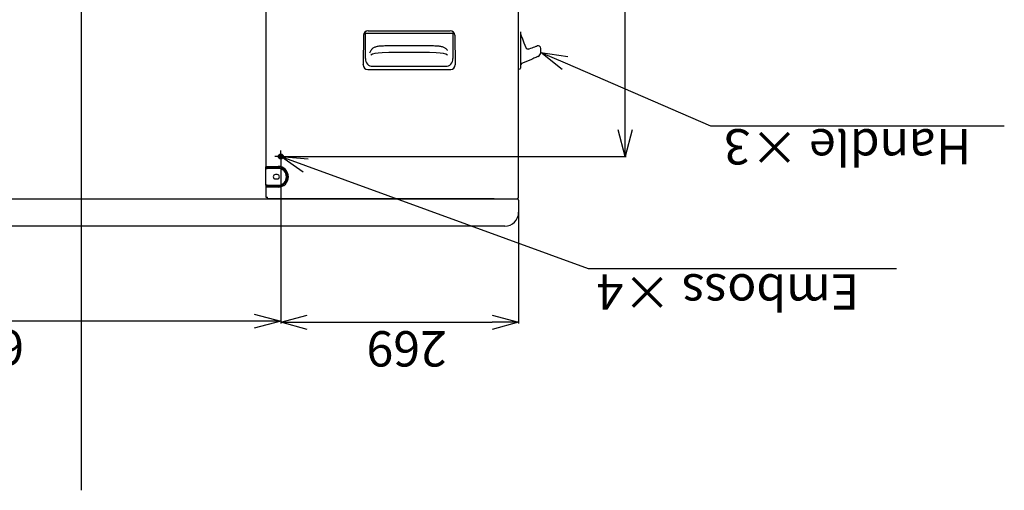
# Model space of a CAD drawing. Extents: x -4671.7 to -4661.7, y -6845.1 to -6833.1.
# Drawn here: x -4667.1 to -4666, y -6836.6 to -6836.1 of the extents above; entities that cross this region are included whole.
import ezdxf

# ---------------------------------------------------------------- set-up
doc = ezdxf.new("R2010")
doc.units = 0
doc.header["$MEASUREMENT"] = 0
doc.linetypes.add('CENTER2', pattern=[1.125, 0.75, -0.125, 0.125, -0.125])
doc.layers.get('0').update_dxf_attribs({"linetype": 'CONTINUOUS'})
for name, color, linetype in [('BASIS', 6, 'CENTER2'), ('DETAIL', 5, 'CONTINUOUS'), ('NOTE', 4, 'CONTINUOUS'), ('OUTLINE', 3, 'CONTINUOUS'), ('SIZE', 30, 'CONTINUOUS')]:
    doc.layers.add(name, color=color, linetype=linetype)
doc.styles.add('KAIGAI', font='arial.ttf', dxfattribs={"height": 40})

# ---------------------------------------------------------------- blocks, each defined once
blk = doc.blocks.new('SW_CENTERMARKSYMBOL_6')
at = {"color": 0, "linetype": 'Continuous'}
for p, q in [((-0.267, 0), (-0.456, 0)), ((0, 0), (-0.267, 0)), ((0, 0.267), (0, 0.456)), ((0, 0), (0, 0.267)), ((0, 0), (0, -0.267)), ((0, 0), (0.267, 0)), ((0.267, 0), (0.456, 0)), ((0, -0.267), (0, -0.456))]:
    blk.add_line(p, q, dxfattribs=at)

msp = doc.modelspace()

# ---------------------------------------------------------------- linework, layer by layer
at = {"layer": 'BASIS'}
msp.add_line((-4667.0135, -6836.6104), (-4667.0135, -6835.4315), dxfattribs=at)
msp.add_line((-4667.0135, -6836.6104), (-4667.0135, -6835.4315), dxfattribs=at)
at = {"layer": 'DETAIL'}
for p, q in [((-4666.5185, -6836.2789), (-4666.5185, -6835.4423)), ((-4666.5185, -6836.2789), (-4666.5185, -6835.4423)), ((-4666.8046, -6835.8483), (-4666.8046, -6836.2446)), ((-4666.8046, -6835.8483), (-4666.8046, -6836.2446)), ((-4666.6941, -6836.0957), (-4666.6944, -6836.1291)), ((-4666.6941, -6836.0957), (-4666.6944, -6836.1291)), ((-4666.694, -6836.0957), (-4666.6941, -6836.0957)), ((-4666.694, -6836.0957), (-4666.6941, -6836.0957)), ((-4666.692, -6836.1221), (-4666.692, -6836.0933)), ((-4666.692, -6836.0933), (-4666.5929, -6836.0933)), ((-4666.692, -6836.1221), (-4666.692, -6836.0933)), ((-4666.692, -6836.0933), (-4666.5929, -6836.0933)), ((-4666.689, -6836.0907), (-4666.5959, -6836.0907)), ((-4666.689, -6836.0907), (-4666.5959, -6836.0907)), ((-4666.6866, -6836.0907), (-4666.6866, -6836.0907)), ((-4666.6866, -6836.0907), (-4666.6866, -6836.0907)), ((-4666.5983, -6836.0907), (-4666.5983, -6836.0907)), ((-4666.5983, -6836.0907), (-4666.5983, -6836.0907)), ((-4666.5929, -6836.0933), (-4666.5929, -6836.1221)), ((-4666.5929, -6836.0933), (-4666.5929, -6836.1221)), ((-4666.5908, -6836.0957), (-4666.5905, -6836.1291)), ((-4666.5908, -6836.0957), (-4666.5905, -6836.1291)), ((-4666.5165, -6836.0917), (-4666.5165, -6836.0957)), ((-4666.5165, -6836.0917), (-4666.5165, -6836.0957)), ((-4666.5165, -6836.0957), (-4666.5165, -6836.1287)), ((-4666.5165, -6836.0957), (-4666.5165, -6836.1287)), ((-4666.5115, -6836.1069), (-4666.5104, -6836.1097)), ((-4666.5115, -6836.1069), (-4666.5104, -6836.1097)), ((-4666.5067, -6836.1111), (-4666.5067, -6836.1111)), ((-4666.5067, -6836.1111), (-4666.5066, -6836.1111)), ((-4666.5067, -6836.1111), (-4666.5067, -6836.1111)), ((-4666.5067, -6836.1111), (-4666.5066, -6836.1111)), ((-4666.4935, -6836.1152), (-4666.4935, -6836.1106)), ((-4666.4935, -6836.1152), (-4666.4935, -6836.1106)), ((-4666.6853, -6836.1121), (-4666.686, -6836.113)), ((-4666.6853, -6836.1121), (-4666.686, -6836.113)), ((-4666.599, -6836.113), (-4666.5996, -6836.1121)), ((-4666.599, -6836.113), (-4666.5996, -6836.1121)), ((-4666.6944, -6836.1291), (-4666.6944, -6836.1287)), ((-4666.6944, -6836.1291), (-4666.6944, -6836.1287)), ((-4666.6013, -6836.1309), (-4666.6837, -6836.1309)), ((-4666.6013, -6836.1309), (-4666.6837, -6836.1309)), ((-4666.5906, -6836.1287), (-4666.5905, -6836.1291)), ((-4666.5906, -6836.1287), (-4666.5905, -6836.1291)), ((-4666.5165, -6836.1287), (-4666.5165, -6836.1331)), ((-4666.5165, -6836.1287), (-4666.5165, -6836.1331)), ((-4666.5041, -6836.123), (-4666.514, -6836.1272)), ((-4666.5041, -6836.123), (-4666.514, -6836.1272)), ((-4666.5041, -6836.123), (-4666.514, -6836.1272)), ((-4666.5041, -6836.123), (-4666.514, -6836.1272)), ((-4666.6894, -6836.1346), (-4666.5955, -6836.1346)), ((-4666.6894, -6836.1346), (-4666.5955, -6836.1346)), ((-4666.5171, -6836.134), (-4666.5185, -6836.1346)), ((-4666.5171, -6836.134), (-4666.5185, -6836.1346)), ((-4666.5171, -6836.134), (-4666.5185, -6836.1346)), ((-4666.5171, -6836.134), (-4666.5185, -6836.1346)), ((-4666.8046, -6836.2441), (-4666.7909, -6836.2441)), ((-4666.8046, -6836.2441), (-4666.7909, -6836.2441)), ((-4666.8046, -6836.2446), (-4666.8046, -6836.2446)), ((-4666.8046, -6836.2463), (-4666.8046, -6836.2446)), ((-4666.8046, -6836.2446), (-4666.8046, -6836.2446)), ((-4666.8046, -6836.2463), (-4666.8046, -6836.2446)), ((-4666.8046, -6836.2653), (-4666.8046, -6836.2463)), ((-4666.8046, -6836.2463), (-4666.8034, -6836.2463)), ((-4666.8046, -6836.2653), (-4666.8046, -6836.2463)), ((-4666.8046, -6836.2463), (-4666.8034, -6836.2463)), ((-4666.8034, -6836.2454), (-4666.7909, -6836.2454)), ((-4666.8034, -6836.2454), (-4666.8034, -6836.2454)), ((-4666.8034, -6836.2454), (-4666.7909, -6836.2454)), ((-4666.8034, -6836.2454), (-4666.8034, -6836.2454)), ((-4666.7909, -6836.2463), (-4666.8034, -6836.2463)), ((-4666.7909, -6836.2463), (-4666.8034, -6836.2463)), ((-4666.7919, -6836.2533), (-4666.7939, -6836.2533)), ((-4666.7919, -6836.2533), (-4666.7939, -6836.2533)), ((-4666.8046, -6836.2653), (-4666.8046, -6836.2789)), ((-4666.8034, -6836.2653), (-4666.8046, -6836.2653)), ((-4666.8046, -6836.2653), (-4666.8046, -6836.2789)), ((-4666.8034, -6836.2653), (-4666.8046, -6836.2653)), ((-4666.7909, -6836.2661), (-4666.8046, -6836.2661)), ((-4666.7909, -6836.2661), (-4666.8046, -6836.2661)), ((-4666.8034, -6836.2653), (-4666.7909, -6836.2653)), ((-4666.8034, -6836.2653), (-4666.7909, -6836.2653)), ((-4666.8034, -6836.2661), (-4666.8034, -6836.2661)), ((-4666.8034, -6836.2661), (-4666.8034, -6836.2661)), ((-4666.7939, -6836.2583), (-4666.7919, -6836.2583)), ((-4666.7939, -6836.2583), (-4666.7919, -6836.2583)), ((-4666.7909, -6836.2675), (-4666.8046, -6836.2675)), ((-4666.7909, -6836.2675), (-4666.8046, -6836.2675)), ((-4667.5068, -6836.2806), (-4666.5462, -6836.2806)), ((-4667.5068, -6836.2806), (-4666.5462, -6836.2806)), ((-4666.8046, -6836.2789), (-4666.8029, -6836.2789)), ((-4666.8046, -6836.2789), (-4666.8029, -6836.2789)), ((-4666.8029, -6836.2806), (-4666.8029, -6836.2789)), ((-4666.8029, -6836.2806), (-4666.8029, -6836.2789)), ((-4666.5462, -6836.2806), (-4666.8029, -6836.2806)), ((-4666.5462, -6836.2806), (-4666.8029, -6836.2806)), ((-4666.5462, -6836.2806), (-4666.5202, -6836.2806)), ((-4666.5462, -6836.2806), (-4666.5202, -6836.2806)), ((-4666.5185, -6836.2823), (-4666.5185, -6836.2949)), ((-4666.5185, -6836.2823), (-4666.5185, -6836.2949)), ((-4666.5462, -6836.3116), (-4667.4808, -6836.3116)), ((-4666.5462, -6836.3116), (-4667.4808, -6836.3116)), ((-4666.5342, -6836.3116), (-4666.5462, -6836.3116)), ((-4666.5342, -6836.3116), (-4666.5462, -6836.3116))]:
    msp.add_line(p, q, dxfattribs=at)
at = {"layer": 'DETAIL', "flags": 128}
for points in [[(-4666.5161, -6836.0951), (-4666.5156, -6836.0963), (-4666.515, -6836.0979), (-4666.5143, -6836.0998), (-4666.5134, -6836.102), (-4666.5125, -6836.1043), (-4666.5115, -6836.1069)], [(-4666.5161, -6836.0951), (-4666.5156, -6836.0963), (-4666.515, -6836.0979), (-4666.5143, -6836.0998), (-4666.5134, -6836.102), (-4666.5125, -6836.1043), (-4666.5115, -6836.1069)], [(-4666.5066, -6836.1111), (-4666.5047, -6836.1104), (-4666.503, -6836.1098), (-4666.5015, -6836.1093), (-4666.5003, -6836.1088), (-4666.4993, -6836.1085), (-4666.4987, -6836.1082), (-4666.4984, -6836.1081)], [(-4666.5066, -6836.1111), (-4666.5047, -6836.1104), (-4666.503, -6836.1098), (-4666.5015, -6836.1093), (-4666.5003, -6836.1088), (-4666.4993, -6836.1085), (-4666.4987, -6836.1082), (-4666.4984, -6836.1081)], [(-4666.4984, -6836.1081), (-4666.4977, -6836.1079), (-4666.4975, -6836.1078)], [(-4666.4984, -6836.1081), (-4666.4977, -6836.1079), (-4666.4975, -6836.1078)], [(-4666.4974, -6836.1202), (-4666.4977, -6836.1203), (-4666.4982, -6836.1205), (-4666.499, -6836.1208), (-4666.5, -6836.1213), (-4666.5012, -6836.1218), (-4666.5026, -6836.1224), (-4666.5041, -6836.123)], [(-4666.4974, -6836.1202), (-4666.4977, -6836.1203), (-4666.4982, -6836.1205), (-4666.499, -6836.1208), (-4666.5, -6836.1213), (-4666.5012, -6836.1218), (-4666.5026, -6836.1224), (-4666.5041, -6836.123)], [(-4666.4965, -6836.1198), (-4666.4965, -6836.1198), (-4666.4967, -6836.1199), (-4666.4974, -6836.1202)], [(-4666.4965, -6836.1198), (-4666.4965, -6836.1198), (-4666.4967, -6836.1199), (-4666.4974, -6836.1202)]]:
    msp.add_lwpolyline(points, dxfattribs=at)
at = {"layer": 'DETAIL'}
for radius in [0.00283, 0.00283, 0.00179, 0.00179, 0.00107, 0.00107]:
    msp.add_circle((-4666.7879, -6836.2328), radius, dxfattribs=at)
for centre, radius, start, end in [((-4666.5077, -6836.1083), 0.00299, 201.5857, 288.9529), ((-4666.5077, -6836.1083), 0.00299, 201.5857, 288.9529), ((-4666.5077, -6836.1083), 0.00298, 246.3513, 289.9803), ((-4666.5077, -6836.1083), 0.00298, 246.3513, 289.9803), ((-4666.4965, -6836.1106), 0.003, 359.4838, 110), ((-4666.4965, -6836.1106), 0.003, 359.4838, 110), ((-4666.4965, -6836.1106), 0.003, 359.4838, 110), ((-4666.4965, -6836.1106), 0.003, 359.4838, 110), ((-4666.4985, -6836.1152), 0.005, 293, 359.6786), ((-4666.4985, -6836.1152), 0.005, 293, 359.6786), ((-4666.4985, -6836.1152), 0.005, 293, 359.6786), ((-4666.4985, -6836.1152), 0.005, 293, 359.6786), ((-4666.5175, -6836.1331), 0.001, 293, 0), ((-4666.5175, -6836.1331), 0.001, 293, 0), ((-4666.5125, -6836.1309), 0.004, 113, 180), ((-4666.5125, -6836.1309), 0.004, 113, 180), ((-4666.8035, -6836.2444), 0.00108, 191.7002, 277.7704), ((-4666.8035, -6836.2444), 0.00108, 191.7002, 277.7704), ((-4666.7909, -6836.2558), 0.0117, 270, 90), ((-4666.7909, -6836.2558), 0.0117, 270, 90), ((-4666.7939, -6836.2558), 0.0025, 90, 270), ((-4666.7939, -6836.2558), 0.0025, 90, 270), ((-4666.7919, -6836.2558), 0.0025, 270, 90), ((-4666.7919, -6836.2558), 0.0025, 270, 90), ((-4666.7909, -6836.2558), 0.0104, 270, 90), ((-4666.7909, -6836.2558), 0.0104, 270, 90), ((-4666.7909, -6836.2558), 0.0095, 270, 90), ((-4666.7909, -6836.2558), 0.0095, 270, 90), ((-4666.5202, -6836.2789), 0.0017, 270, 0), ((-4666.5202, -6836.2789), 0.0017, 270, 0), ((-4666.5202, -6836.2823), 0.0017, 0, 90), ((-4666.5202, -6836.2823), 0.0017, 0, 90), ((-4666.5342, -6836.2959), 0.0157, 270, 0), ((-4666.5342, -6836.2959), 0.0157, 270, 0)]:
    msp.add_arc(centre, radius, start, end, dxfattribs=at)
for centre, major_axis, ratio, start_param, end_param in [((-4666.6891, -6836.0957), (0.005, 0), 0.999703, 1.570796, 3.131999), ((-4666.6891, -6836.0957), (0.005, 0), 0.999703, 1.570796, 3.131999), ((-4666.689, -6836.0957), (-0.005, 0), 0.999822, 4.712389, 6.273591), ((-4666.689, -6836.0957), (-0.005, 0), 0.999822, 4.712389, 6.273591), ((-4666.5959, -6836.0957), (-0.005, 0), 0.999822, 3.151187, 4.712389), ((-4666.5959, -6836.0957), (-0.005, 0), 0.999703, 3.151187, 4.712389), ((-4666.5959, -6836.0957), (-0.005, 0), 0.999822, 3.151187, 4.712389), ((-4666.5959, -6836.0957), (-0.005, 0), 0.999703, 3.151187, 4.712389), ((-4666.6827, -6836.1211), (-0.00538, -0.00852), 0.893721, 5.327341, 6.796835), ((-4666.6827, -6836.1211), (-0.00538, -0.00852), 0.893721, 5.327341, 6.796835), ((-4666.6844, -6836.1159), (-0.0017, -0.00463), 0.563444, 4.237196, 4.916726), ((-4666.6844, -6836.1159), (-0.0017, -0.00463), 0.563444, 4.237196, 4.916726), ((-4666.6723, -6836.1194), (-0.014, 0), 0.272877, 4.773827, 6.021386), ((-4666.6723, -6836.1194), (-0.014, 0), 0.272877, 4.773827, 6.021386), ((-4666.6425, -6836.3253), (-0.5, 0), 0.42023, 4.650951, 4.773827), ((-4666.6425, -6836.3253), (-0.5, 0), 0.42023, 4.650951, 4.773827), ((-4666.6126, -6836.1194), (-0.014, 0), 0.272877, 3.403392, 4.650951), ((-4666.6126, -6836.1194), (-0.014, 0), 0.272877, 3.403392, 4.650951), ((-4666.6022, -6836.1211), (-0.00538, 0.00852), 0.893721, 2.627943, 4.097437), ((-4666.6022, -6836.1211), (-0.00538, 0.00852), 0.893721, 2.627943, 4.097437), ((-4666.6005, -6836.1159), (0.0017, -0.00463), 0.563444, 2.045989, 2.086766), ((-4666.6005, -6836.1159), (0.0017, -0.00463), 0.563444, 2.045989, 2.086766), ((-4666.6894, -6836.1291), (-0.00036, -0.00542), 0.92019, 4.774644, 6.344755), ((-4666.6894, -6836.1291), (-0.00036, -0.00542), 0.92019, 4.774644, 6.344755), ((-4666.5955, -6836.1291), (0.00036, -0.00542), 0.92019, 6.221615, 7.791726), ((-4666.5955, -6836.1291), (0.00036, -0.00542), 0.92019, 6.221615, 7.791726), ((-4666.5175, -6836.1287), (0.00039, -0.00527), 0.004692, 0.001594, 0.095081), ((-4666.5175, -6836.1287), (0.00039, -0.00527), 0.004692, 0.001594, 0.095081)]:
    msp.add_ellipse(centre, major_axis=major_axis, ratio=ratio, start_param=start_param, end_param=end_param, dxfattribs=at)
for points, knots in [([(-4666.5165, -6836.0933), (-4666.5165, -6836.0933), (-4666.5165, -6836.0939), (-4666.5163, -6836.0945), (-4666.5161, -6836.0951)], [0, 0, 0, 0, 0.005088, 1, 1, 1, 1]), ([(-4666.5165, -6836.0933), (-4666.5165, -6836.0933), (-4666.5165, -6836.0939), (-4666.5163, -6836.0945), (-4666.5161, -6836.0951)], [0, 0, 0, 0, 0.005088, 1, 1, 1, 1]), ([(-4666.673, -6836.1079), (-4666.6734, -6836.108), (-4666.6744, -6836.108), (-4666.676, -6836.1081), (-4666.6779, -6836.1084), (-4666.6797, -6836.1088), (-4666.6814, -6836.1093), (-4666.6829, -6836.11), (-4666.6842, -6836.1109), (-4666.685, -6836.1116), (-4666.6853, -6836.112), (-4666.6853, -6836.1121)], [0, 0, 0, 0, 0.064784, 0.188153, 0.313074, 0.440804, 0.572897, 0.711417, 0.85861, 0.97375, 1, 1, 1, 1]), ([(-4666.673, -6836.1079), (-4666.6734, -6836.108), (-4666.6744, -6836.108), (-4666.676, -6836.1081), (-4666.6779, -6836.1084), (-4666.6797, -6836.1088), (-4666.6814, -6836.1093), (-4666.6829, -6836.11), (-4666.6842, -6836.1109), (-4666.685, -6836.1116), (-4666.6853, -6836.112), (-4666.6853, -6836.1121)], [0, 0, 0, 0, 0.064784, 0.188153, 0.313074, 0.440804, 0.572897, 0.711417, 0.85861, 0.97375, 1, 1, 1, 1]), ([(-4666.6119, -6836.1079), (-4666.614, -6836.1079), (-4666.6202, -6836.1078), (-4666.6304, -6836.1076), (-4666.6426, -6836.1076), (-4666.6548, -6836.1076), (-4666.6649, -6836.1078), (-4666.671, -6836.1079), (-4666.673, -6836.1079)], [0, 0, 0, 0, 0.104694, 0.303572, 0.502425, 0.701275, 0.900141, 1, 1, 1, 1]), ([(-4666.6119, -6836.1079), (-4666.614, -6836.1079), (-4666.6202, -6836.1078), (-4666.6304, -6836.1076), (-4666.6426, -6836.1076), (-4666.6548, -6836.1076), (-4666.6649, -6836.1078), (-4666.671, -6836.1079), (-4666.673, -6836.1079)], [0, 0, 0, 0, 0.104694, 0.303572, 0.502425, 0.701275, 0.900141, 1, 1, 1, 1]), ([(-4666.5996, -6836.1121), (-4666.5998, -6836.1119), (-4666.6002, -6836.1113), (-4666.6012, -6836.1106), (-4666.6024, -6836.1098), (-4666.604, -6836.1092), (-4666.6057, -6836.1087), (-4666.6076, -6836.1083), (-4666.6095, -6836.1081), (-4666.6109, -6836.108), (-4666.6117, -6836.1079), (-4666.6119, -6836.1079)], [0, 0, 0, 0, 0.080762, 0.194998, 0.322308, 0.461178, 0.597185, 0.72763, 0.854015, 0.97081, 1, 1, 1, 1]), ([(-4666.5996, -6836.1121), (-4666.5998, -6836.1119), (-4666.6002, -6836.1113), (-4666.6012, -6836.1106), (-4666.6024, -6836.1098), (-4666.604, -6836.1092), (-4666.6057, -6836.1087), (-4666.6076, -6836.1083), (-4666.6095, -6836.1081), (-4666.6109, -6836.108), (-4666.6117, -6836.1079), (-4666.6119, -6836.1079)], [0, 0, 0, 0, 0.080762, 0.194998, 0.322308, 0.461178, 0.597185, 0.72763, 0.854015, 0.97081, 1, 1, 1, 1])]:
    msp.add_open_spline(points, degree=3, knots=knots, dxfattribs=at)
at = {"layer": 'NOTE'}
for p, q in [((-4666.4691, -6836.1345), (-4666.4935, -6836.1152)), ((-4666.4935, -6836.1152), (-4666.4627, -6836.1197)), ((-4666.4935, -6836.1152), (-4666.4659, -6836.1271)), ((-4666.4691, -6836.1345), (-4666.4935, -6836.1152)), ((-4666.4935, -6836.1152), (-4666.4627, -6836.1197)), ((-4666.4935, -6836.1152), (-4666.4659, -6836.1271)), ((-4666.4659, -6836.1271), (-4666.3013, -6836.1982)), ((-4666.4659, -6836.1271), (-4666.3013, -6836.1982)), ((-4666.3013, -6836.1982), (-4665.9685, -6836.1982)), ((-4666.3013, -6836.1982), (-4665.9685, -6836.1982)), ((-4666.7624, -6836.2506), (-4666.7879, -6836.2328)), ((-4666.7879, -6836.2328), (-4666.7569, -6836.2355)), ((-4666.7879, -6836.2328), (-4666.7597, -6836.2431)), ((-4666.7624, -6836.2506), (-4666.7879, -6836.2328)), ((-4666.7879, -6836.2328), (-4666.7569, -6836.2355)), ((-4666.7879, -6836.2328), (-4666.7597, -6836.2431)), ((-4666.7597, -6836.2431), (-4666.4399, -6836.3597)), ((-4666.7597, -6836.2431), (-4666.4399, -6836.3597)), ((-4666.4399, -6836.3597), (-4666.0904, -6836.3597)), ((-4666.4399, -6836.3597), (-4666.0904, -6836.3597))]:
    msp.add_line(p, q, dxfattribs=at)
at = {"layer": 'OUTLINE'}
for p, q in [((-4666.5185, -6836.2789), (-4666.5185, -6835.4423)), ((-4666.5185, -6836.2789), (-4666.5185, -6835.4423)), ((-4667.5068, -6836.2806), (-4666.5462, -6836.2806)), ((-4667.5068, -6836.2806), (-4666.5462, -6836.2806)), ((-4666.5462, -6836.2806), (-4666.8029, -6836.2806)), ((-4666.5462, -6836.2806), (-4666.8029, -6836.2806)), ((-4666.5462, -6836.2806), (-4666.5202, -6836.2806)), ((-4666.5462, -6836.2806), (-4666.5202, -6836.2806)), ((-4666.5185, -6836.2823), (-4666.5185, -6836.2949)), ((-4666.5185, -6836.2823), (-4666.5185, -6836.2949)), ((-4666.5462, -6836.3116), (-4667.4808, -6836.3116)), ((-4666.5462, -6836.3116), (-4667.4808, -6836.3116)), ((-4666.5342, -6836.3116), (-4666.5462, -6836.3116)), ((-4666.5342, -6836.3116), (-4666.5462, -6836.3116))]:
    msp.add_line(p, q, dxfattribs=at)
for centre, radius, start, end in [((-4666.5202, -6836.2789), 0.0017, 270, 0), ((-4666.5202, -6836.2789), 0.0017, 270, 0), ((-4666.5202, -6836.2823), 0.0017, 0, 90), ((-4666.5202, -6836.2823), 0.0017, 0, 90), ((-4666.5342, -6836.2959), 0.0157, 270, 0), ((-4666.5342, -6836.2959), 0.0157, 270, 0)]:
    msp.add_arc(centre, radius, start, end, dxfattribs=at)
at = {"layer": 'SIZE'}
for p, q in [((-4666.3979, -6836.2028), (-4666.3979, -6835.5528)), ((-4666.3979, -6836.2028), (-4666.3979, -6835.5528)), ((-4666.3979, -6836.2328), (-4666.4059, -6836.2028)), ((-4666.3979, -6836.2328), (-4666.4059, -6836.2028)), ((-4666.3899, -6836.2028), (-4666.3979, -6836.2328)), ((-4666.3979, -6836.2328), (-4666.3979, -6836.2028)), ((-4666.3899, -6836.2028), (-4666.3979, -6836.2328)), ((-4666.3979, -6836.2328), (-4666.3979, -6836.2028)), ((-4666.7879, -6836.2334), (-4666.7879, -6836.4204)), ((-4666.7879, -6836.2334), (-4666.7879, -6836.4216)), ((-4666.7879, -6836.2334), (-4666.7879, -6836.4204)), ((-4666.7879, -6836.2334), (-4666.7879, -6836.4216)), ((-4666.7872, -6836.2328), (-4666.3966, -6836.2328)), ((-4666.7872, -6836.2328), (-4666.3966, -6836.2328)), ((-4666.5185, -6836.2956), (-4666.5185, -6836.4216)), ((-4666.5185, -6836.2956), (-4666.5185, -6836.4216)), ((-4666.8179, -6836.4111), (-4666.7879, -6836.4191)), ((-4666.8179, -6836.4111), (-4666.7879, -6836.4191)), ((-4666.7879, -6836.4204), (-4666.7579, -6836.4123)), ((-4666.7879, -6836.4204), (-4666.7579, -6836.4123)), ((-4666.5485, -6836.4123), (-4666.5185, -6836.4204)), ((-4666.5485, -6836.4123), (-4666.5185, -6836.4204)), ((-4666.8179, -6836.4191), (-4667.4458, -6836.4191)), ((-4666.8179, -6836.4191), (-4667.4458, -6836.4191)), ((-4666.7879, -6836.4191), (-4666.8179, -6836.4271)), ((-4666.7879, -6836.4191), (-4666.8179, -6836.4191)), ((-4666.7879, -6836.4191), (-4666.8179, -6836.4271)), ((-4666.7879, -6836.4191), (-4666.8179, -6836.4191)), ((-4666.7579, -6836.4284), (-4666.7879, -6836.4204)), ((-4666.7879, -6836.4204), (-4666.7579, -6836.4204)), ((-4666.7579, -6836.4284), (-4666.7879, -6836.4204)), ((-4666.7879, -6836.4204), (-4666.7579, -6836.4204)), ((-4666.7579, -6836.4204), (-4666.5485, -6836.4204)), ((-4666.7579, -6836.4204), (-4666.5485, -6836.4204)), ((-4666.5185, -6836.4204), (-4666.5485, -6836.4284)), ((-4666.5185, -6836.4204), (-4666.5485, -6836.4204)), ((-4666.5185, -6836.4204), (-4666.5485, -6836.4284)), ((-4666.5185, -6836.4204), (-4666.5485, -6836.4204))]:
    msp.add_line(p, q, dxfattribs=at)

# ---------------------------------------------------------------- block references
at = {"layer": 'BASIS', "linetype": 'Continuous', "xscale": 0.015, "yscale": 0.015, "zscale": 0.015, "rotation": 180}
msp.add_blockref('SW_CENTERMARKSYMBOL_6', (-4666.7879, -6836.2328), dxfattribs=at)
msp.add_blockref('SW_CENTERMARKSYMBOL_6', (-4666.7879, -6836.2328), dxfattribs=at)

# ---------------------------------------------------------------- texts
at = {"layer": 'NOTE', "style": 'KAIGAI'}
for s, p in [('Handle ×3', (-4666.0059, -6836.2019)), ('Handle ×3', (-4666.0059, -6836.2019)), ('Emboss ×4', (-4666.1328, -6836.366)), ('Emboss ×4', (-4666.1328, -6836.366))]:
    msp.add_text(s, height=0.04, rotation=180, dxfattribs=at).set_placement(p)
at = {"layer": 'SIZE', "style": 'KAIGAI'}
for s, p in [('688', (-4667.0785, -6836.4291)), ('688', (-4667.0785, -6836.4291)), ('269', (-4666.5998, -6836.4304)), ('269', (-4666.5998, -6836.4304))]:
    msp.add_text(s, height=0.04, rotation=180, dxfattribs=at).set_placement(p)

doc.saveas('drawing.dxf')
